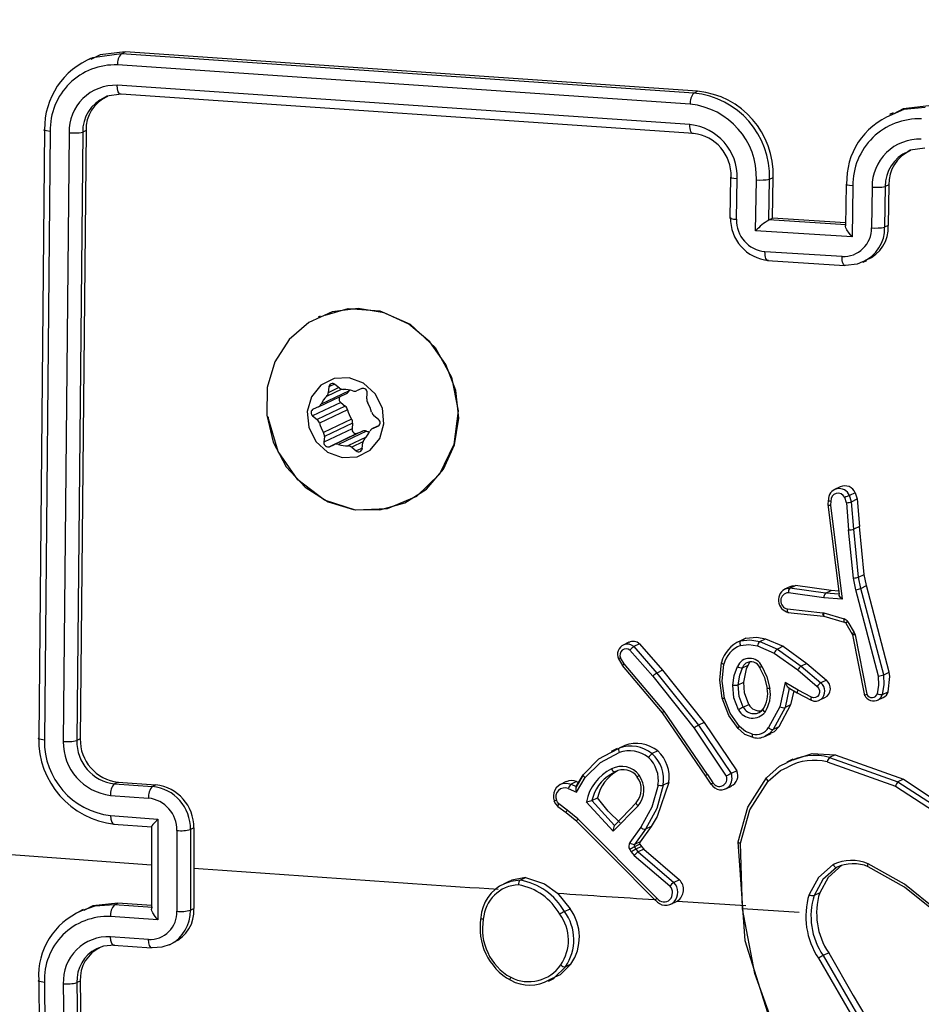
# Model space of a CAD drawing. Units: millimetres. Extents: x -4534 to 4839, y -3372 to 2505.
# Drawn here: x 212 to 256, y 2053 to 2101 of the extents above; entities that cross this region are included whole.
import ezdxf

# ---------------------------------------------------------------- set-up
doc = ezdxf.new("R2010")
doc.units = ezdxf.units.MM
doc.layers.add('Toestel 2D', color=7, linetype='Continuous', lineweight=20)

# ---------------------------------------------------------------- blocks, each defined once
blk = doc.blocks.new('VPL-03-WD1421-1')
at = {"layer": 'Toestel 2D', "color": 0, "linetype": 'Continuous', "lineweight": 25}
for p, q in [((216.802, 2099.489), (215.38, 2099.288)), ((216.802, 2099.489), (216.983, 2099.575)), ((244.709, 2097.571), (216.802, 2099.489)), ((244.891, 2097.658), (216.983, 2099.575)), ((215.282, 2099.256), (215.058, 2099.149)), ((244.534, 2097.023), (216.609, 2098.942)), ((244.517, 2096.029), (216.591, 2097.948)), ((244.709, 2097.571), (244.891, 2097.658)), ((244.691, 2095.594), (216.784, 2097.511)), ((254.432, 2096.611), (254.249, 2096.523)), ((213.043, 2095.787), (212.761, 2066.108)), ((213.318, 2095.701), (213.036, 2066.002)), ((214.905, 2095.66), (214.623, 2065.981)), ((215.069, 2095.738), (214.786, 2066.059)), ((215.069, 2095.738), (214.905, 2095.66)), ((214.241, 2095.633), (213.959, 2065.935)), ((246.495, 2093.46), (246.464, 2091.476)), ((246.79, 2091.409), (246.821, 2093.395)), ((247.722, 2090.853), (247.76, 2093.335)), ((248.372, 2091.379), (248.402, 2093.364)), ((248.402, 2093.364), (248.575, 2093.446)), ((248.544, 2091.462), (248.575, 2093.446)), ((252.131, 2093.103), (252.1, 2091.083)), ((252.461, 2093.037), (252.423, 2090.555)), ((253.403, 2092.979), (253.372, 2090.993)), ((254.041, 2093.008), (254.011, 2091.023)), ((254.216, 2093.091), (254.041, 2093.008)), ((254.216, 2093.091), (254.185, 2091.107)), ((248.372, 2091.379), (248.363, 2091.376)), ((252.122, 2091.138), (248.364, 2091.376)), ((248.372, 2091.379), (248.544, 2091.462)), ((252.103, 2091.237), (248.544, 2091.462)), ((252.423, 2090.555), (247.722, 2090.853)), ((254.185, 2091.107), (254.011, 2091.023)), ((251.938, 2089.593), (248.177, 2089.83)), ((248.301, 2089.396), (252.061, 2089.159)), ((252.958, 2089.321), (253.14, 2089.407)), ((226.479, 2086.676), (226.392, 2086.635)), ((226.907, 2083.231), (226.882, 2082.948)), ((227.401, 2083.196), (226.882, 2082.948)), ((227.189, 2083.366), (226.907, 2083.231)), ((227.425, 2083.176), (227.203, 2083.355)), ((226.407, 2082.262), (227.775, 2082.915)), ((227.901, 2083.044), (226.533, 2082.391)), ((227.535, 2083.121), (226.8, 2082.77)), ((227.919, 2083.082), (227.901, 2083.044)), ((228.513, 2083.147), (228.265, 2083.043)), ((228.754, 2082.65), (228.779, 2082.933)), ((227.487, 2082.468), (226.118, 2081.815)), ((226.396, 2082.257), (226.148, 2082.153)), ((227.709, 2082.289), (226.341, 2081.636)), ((227.487, 2082.468), (227.709, 2082.289)), ((226.118, 2081.815), (226.341, 2081.636)), ((227.819, 2082.115), (226.451, 2081.463)), ((229.33, 2081.646), (229.107, 2081.825)), ((228.013, 2081.663), (226.645, 2081.01)), ((228.062, 2081.464), (226.694, 2080.811)), ((228.062, 2081.464), (228.038, 2081.181)), ((229.361, 2081.352), (229.041, 2081.199)), ((229.361, 2081.352), (229.052, 2081.204)), ((229.052, 2081.204), (229.3, 2081.308)), ((229.315, 2081.315), (229.3, 2081.308)), ((228.038, 2081.181), (226.669, 2080.528)), ((226.694, 2080.811), (226.669, 2080.528)), ((228.303, 2080.967), (226.935, 2080.315)), ((228.551, 2081.072), (227.183, 2080.419)), ((228.744, 2081.076), (227.376, 2080.423)), ((228.727, 2080.775), (227.836, 2080.35)), ((228.303, 2080.967), (228.551, 2081.072)), ((226.935, 2080.315), (227.183, 2080.419)), ((228.571, 2080.547), (228.023, 2080.285)), ((228.023, 2080.285), (228.245, 2080.106)), ((228.541, 2080.23), (228.566, 2080.513)), ((228.543, 2080.248), (228.245, 2080.106)), ((251.844, 2078.355), (251.563, 2078.221)), ((252.58, 2078.064), (252.306, 2077.933)), ((252.402, 2077.631), (252.306, 2077.933)), ((252.58, 2078.064), (252.676, 2077.762)), ((251.261, 2077.699), (251.239, 2077.476)), ((251.248, 2077.495), (251.795, 2073.114)), ((251.388, 2077.66), (251.368, 2077.46)), ((251.368, 2077.46), (251.943, 2072.871)), ((252.149, 2077.573), (252.065, 2077.836)), ((252.149, 2077.573), (252.254, 2076.25)), ((252.402, 2077.631), (252.676, 2077.762)), ((252.509, 2076.286), (252.402, 2077.631)), ((252.676, 2077.762), (252.783, 2076.417)), ((252.488, 2073.903), (252.254, 2076.25)), ((252.783, 2076.417), (252.509, 2076.286)), ((252.741, 2073.953), (252.509, 2076.286)), ((253.015, 2074.084), (252.783, 2076.417)), ((252.741, 2073.953), (253.015, 2074.084)), ((253.127, 2073.534), (253.015, 2074.084)), ((249.393, 2073.413), (249.668, 2073.544)), ((251.397, 2073.293), (249.668, 2073.544)), ((252.603, 2073.337), (252.488, 2073.903)), ((252.853, 2073.403), (252.741, 2073.953)), ((249.416, 2073.494), (249.135, 2073.36)), ((249.225, 2073.394), (249.393, 2073.413)), ((251.046, 2072.937), (249.32, 2073.187)), ((251.122, 2073.162), (249.393, 2073.413)), ((251.122, 2073.162), (251.397, 2073.293)), ((251.794, 2073.113), (251.122, 2073.162)), ((251.776, 2073.266), (251.397, 2073.293)), ((251.795, 2073.114), (251.794, 2073.113)), ((253.714, 2069.119), (252.603, 2073.337)), ((252.853, 2073.403), (253.127, 2073.534)), ((253.965, 2069.179), (252.853, 2073.403)), ((254.239, 2069.31), (253.127, 2073.534)), ((251.943, 2072.871), (251.046, 2072.937)), ((249.273, 2072.396), (250.994, 2072.215)), ((249.295, 2072.23), (251.036, 2072.046)), ((250.994, 2072.215), (251.045, 2072.204)), ((251.045, 2072.204), (252.038, 2071.909)), ((251.032, 2072.048), (251.055, 2072.047)), ((251.044, 2072.052), (252.037, 2071.757)), ((251.055, 2072.047), (251.073, 2072.044)), ((252.113, 2071.7), (252.426, 2071.174)), ((252.215, 2071.769), (252.528, 2071.243)), ((252.439, 2071.175), (252.452, 2071.138)), ((252.528, 2071.243), (252.568, 2071.139)), ((252.568, 2071.139), (253.144, 2068.231)), ((241.533, 2070.769), (241.255, 2070.637)), ((242.057, 2070.687), (241.783, 2070.557)), ((242.057, 2070.687), (243.184, 2069.402)), ((247.166, 2070.929), (246.881, 2070.793)), ((247.251, 2070.966), (246.976, 2070.835)), ((247.921, 2070.812), (248.195, 2070.943)), ((247.921, 2070.812), (248.781, 2070.442)), ((248.195, 2070.943), (249.056, 2070.573)), ((252.444, 2071.127), (253.029, 2068.175)), ((241.589, 2070.385), (242.703, 2069.115)), ((241.783, 2070.557), (242.91, 2069.271)), ((247.809, 2070.593), (248.627, 2070.242)), ((248.627, 2070.242), (249.771, 2069.426)), ((249.056, 2070.573), (248.781, 2070.442)), ((248.781, 2070.442), (249.949, 2069.609)), ((249.056, 2070.573), (250.223, 2069.74)), ((241.027, 2069.959), (241.028, 2069.957)), ((241.03, 2069.955), (241.222, 2069.636)), ((241.313, 2069.72), (241.134, 2070.017)), ((243.257, 2067.414), (241.313, 2069.72)), ((250.223, 2069.74), (249.949, 2069.609)), ((250.223, 2069.74), (251.175, 2068.92)), ((241.219, 2069.634), (243.167, 2067.323)), ((243.184, 2069.402), (242.91, 2069.271)), ((242.91, 2069.271), (244.935, 2066.733)), ((243.184, 2069.402), (245.209, 2066.864)), ((247.079, 2069.529), (247.352, 2069.659)), ((249.771, 2069.426), (250.717, 2068.611)), ((249.949, 2069.609), (250.901, 2068.789)), ((253.965, 2069.179), (254.239, 2069.31)), ((242.703, 2069.115), (244.719, 2066.587)), ((246.872, 2068.689), (247.145, 2068.819)), ((249.166, 2068.814), (248.904, 2067.619)), ((249.788, 2068.434), (249.166, 2068.814)), ((251.175, 2068.92), (250.901, 2068.789)), ((249.362, 2068.537), (249.154, 2067.584)), ((249.31, 2068.569), (249.752, 2068.299)), ((249.578, 2068.405), (249.427, 2067.715)), ((249.748, 2068.301), (250.423, 2067.944)), ((250.444, 2068.087), (249.788, 2068.434)), ((253.907, 2068.227), (254.18, 2068.358)), ((250.827, 2067.939), (251.101, 2068.071)), ((253.668, 2067.943), (253.944, 2068.075)), ((245.367, 2064.321), (243.257, 2067.414)), ((247.112, 2067.603), (247.386, 2067.734)), ((248.904, 2067.619), (248.356, 2066.608)), ((249.154, 2067.585), (248.577, 2066.513)), ((249.427, 2067.715), (248.85, 2066.643)), ((249.427, 2067.715), (249.154, 2067.585)), ((245.209, 2066.864), (244.935, 2066.733)), ((245.209, 2066.864), (246.8, 2064.492)), ((244.719, 2066.587), (246.292, 2064.244)), ((244.935, 2066.733), (246.527, 2064.361)), ((248.85, 2066.643), (248.577, 2066.513)), ((214.786, 2066.059), (214.623, 2065.981)), ((248.207, 2066.194), (248.482, 2066.325)), ((240.661, 2065.39), (241.063, 2065.604)), ((240.961, 2065.58), (240.674, 2065.443)), ((240.972, 2065.557), (241.337, 2065.734)), ((241.337, 2065.734), (241.063, 2065.604)), ((242.949, 2065.466), (242.675, 2065.336)), ((249.537, 2065.063), (249.237, 2064.92)), ((251.216, 2064.933), (254.536, 2063.747)), ((251.598, 2065.285), (251.324, 2065.155)), ((251.324, 2065.155), (254.663, 2063.961)), ((251.598, 2065.285), (254.937, 2064.092)), ((240.652, 2064.335), (240.848, 2064.448)), ((240.658, 2064.325), (240.853, 2064.446)), ((246.8, 2064.492), (246.527, 2064.361)), ((216.628, 2063.953), (216.456, 2063.871)), ((216.628, 2063.953), (218.477, 2063.819)), ((238.488, 2063.972), (238.207, 2063.837)), ((238.993, 2063.976), (238.719, 2063.846)), ((239.309, 2064.296), (238.948, 2063.69)), ((238.97, 2063.733), (239.31, 2064.303)), ((238.981, 2063.456), (239.408, 2064.173)), ((238.993, 2063.976), (239.09, 2063.933)), ((245.272, 2064.245), (245.539, 2063.844)), ((245.367, 2064.321), (245.634, 2063.92)), ((254.937, 2064.092), (254.663, 2063.961)), ((216.456, 2063.871), (218.305, 2063.737)), ((218.477, 2063.819), (218.305, 2063.737)), ((238.585, 2063.633), (238.981, 2063.456)), ((238.719, 2063.846), (238.971, 2063.733)), ((243.488, 2063.923), (243.215, 2063.793)), ((246.263, 2063.621), (246.538, 2063.752)), ((216.263, 2063.3), (218.113, 2063.167)), ((240.78, 2061.555), (239.465, 2062.993)), ((240.845, 2061.834), (239.738, 2063.056)), ((239.739, 2063.057), (240.011, 2063.187)), ((238.077, 2062.766), (238.483, 2062.464)), ((238.536, 2062.585), (238.13, 2062.887)), ((239.058, 2062.157), (238.536, 2062.585)), ((241.985, 2062.79), (240.78, 2061.555)), ((241.909, 2062.957), (240.844, 2061.834)), ((216.262, 2062.314), (218.575, 2062.147)), ((218.575, 2062.147), (218.575, 2057.22)), ((238.477, 2062.469), (238.999, 2062.042)), ((242.907, 2058.282), (239.058, 2062.157)), ((216.402, 2061.898), (218.27, 2061.763)), ((218.266, 2061.775), (218.266, 2057.752)), ((219.5, 2061.588), (219.5, 2057.646)), ((220.324, 2061.716), (220.16, 2061.637)), ((220.16, 2061.637), (220.16, 2057.698)), ((220.324, 2061.716), (220.324, 2059.746)), ((242.126, 2061.742), (241.588, 2061)), ((242.349, 2061.65), (241.81, 2060.906)), ((242.622, 2061.78), (242.083, 2061.037)), ((242.622, 2061.78), (242.349, 2061.65)), ((218.266, 2059.894), (207.069, 2060.719)), ((241.584, 2060.652), (241.655, 2060.54)), ((242.082, 2060.917), (241.809, 2060.787)), ((241.809, 2060.787), (241.88, 2060.674)), ((242.083, 2061.037), (241.81, 2060.906)), ((242.153, 2060.804), (241.88, 2060.674)), ((241.88, 2060.674), (241.988, 2060.548)), ((242.261, 2060.679), (241.988, 2060.548)), ((242.082, 2060.917), (242.153, 2060.804)), ((242.153, 2060.804), (242.261, 2060.679)), ((242.261, 2060.679), (244.002, 2059.185)), ((247.087, 2057.757), (246.985, 2060.97)), ((241.655, 2060.54), (241.805, 2060.366)), ((241.805, 2060.366), (243.537, 2058.879)), ((241.988, 2060.548), (243.728, 2059.054)), ((220.324, 2059.746), (220.324, 2057.776)), ((236.233, 2059.167), (236.506, 2059.298)), ((244.002, 2059.185), (243.728, 2059.054)), ((235.717, 2059.113), (235.423, 2058.973)), ((238.067, 2058.526), (238.672, 2057.767)), ((250.845, 2058.547), (250.572, 2058.416)), ((214.933, 2057.728), (214.712, 2057.622)), ((216.455, 2057.961), (216.625, 2058.043)), ((218.303, 2057.828), (216.455, 2057.961)), ((218.266, 2057.924), (216.625, 2058.043)), ((220.16, 2057.698), (220.324, 2057.776)), ((238.399, 2057.637), (238.672, 2057.767)), ((243.589, 2057.995), (243.864, 2058.126)), ((243.864, 2058.126), (243.902, 2058.146)), ((243.902, 2058.146), (247.238, 2057.933)), ((249.846, 2057.584), (247.085, 2057.757)), ((218.575, 2057.22), (216.262, 2057.387)), ((218.113, 2056.269), (216.263, 2056.402)), ((216.403, 2055.99), (218.252, 2055.856)), ((219.132, 2056.007), (219.324, 2056.099)), ((250.787, 2055.351), (252.595, 2052.231)), ((251.284, 2055.615), (251.011, 2055.484)), ((251.011, 2055.484), (252.821, 2052.36)), ((238.716, 2055.066), (238.443, 2054.936)), ((237.626, 2054.243), (237.911, 2054.379)), ((212.761, 2054.291), (213.043, 2024.881)), ((213.036, 2054.177), (213.318, 2024.748)), ((213.959, 2054.109), (214.241, 2024.68)), ((214.786, 2054.241), (214.623, 2054.164)), ((214.623, 2054.164), (214.905, 2024.754)), ((214.786, 2054.241), (215.069, 2024.832))]:
    blk.add_line(p, q, dxfattribs=at)
at = {"layer": 'Toestel 2D', "color": 0, "linetype": 'Continuous', "lineweight": 25, "flags": 128}
for points in [[(216.983, 2099.575), (215.759, 2099.441), (215.307, 2099.207)], [(216.784, 2097.511), (216.7, 2097.526), (216.632, 2097.637), (216.6, 2097.779), (216.591, 2097.948)], [(216.784, 2097.511), (216.077, 2097.412), (215.973, 2097.345)], [(255.984, 2096.858), (254.943, 2096.769), (254.362, 2096.506)], [(256.167, 2096.946), (254.917, 2096.799), (254.457, 2096.562)], [(213.318, 2095.701), (213.146, 2095.719), (213.039, 2095.745), (213.014, 2095.766), (213.043, 2095.787)], [(244.691, 2095.594), (244.656, 2095.588), (244.623, 2095.602), (244.592, 2095.636), (244.565, 2095.688), (244.543, 2095.756), (244.528, 2095.839), (244.519, 2095.931), (244.517, 2096.029)], [(255.967, 2094.881), (255.256, 2094.778), (255.136, 2094.709)], [(246.524, 2093.483), (246.495, 2093.458), (246.541, 2093.433), (246.656, 2093.411), (246.821, 2093.395)], [(252.461, 2093.037), (252.294, 2093.053), (252.178, 2093.076), (252.132, 2093.101), (252.161, 2093.126)], [(246.471, 2091.475), (246.466, 2091.47), (246.532, 2091.442), (246.642, 2091.423), (246.79, 2091.409)], [(252.423, 2090.555), (252.281, 2090.731), (252.167, 2090.903), (252.124, 2090.993), (252.103, 2091.063), (252.103, 2091.111), (252.123, 2091.138)], [(248.349, 2089.399), (248.315, 2089.393), (248.282, 2089.407), (248.251, 2089.44), (248.225, 2089.492), (248.204, 2089.56), (248.188, 2089.641), (248.179, 2089.733), (248.177, 2089.83)], [(252.108, 2089.161), (252.074, 2089.155), (252.041, 2089.169), (252.011, 2089.203), (251.985, 2089.254), (251.964, 2089.322), (251.949, 2089.403), (251.94, 2089.495), (251.938, 2089.593)], [(252.927, 2089.342), (252.672, 2089.217), (252.108, 2089.161)], [(228.116, 2077.246), (229.394, 2077.226), (230.61, 2077.569), (231.672, 2078.249), (232.502, 2079.217), (233.039, 2080.401), (233.242, 2081.712), (233.097, 2083.053), (232.615, 2084.326), (231.83, 2085.435), (230.802, 2086.298), (229.607, 2086.852), (228.333, 2087.055), (227.074, 2086.892), (225.925, 2086.375), (224.97, 2085.543), (224.28, 2084.457), (223.906, 2083.199), (223.877, 2081.86), (224.193, 2080.54), (224.833, 2079.339), (225.747, 2078.343), (226.87, 2077.628), (228.116, 2077.246)], [(226.732, 2086.727), (227.848, 2087.064), (229.397, 2086.951), (230.871, 2086.3), (232.087, 2085.159), (232.885, 2083.71), (233.208, 2082.063), (233.005, 2080.42), (232.305, 2078.981), (231.182, 2077.892), (229.757, 2077.28), (228.207, 2077.216), (226.695, 2077.704), (225.391, 2078.695), (224.444, 2080.075), (223.965, 2081.68), (223.967, 2081.773)], [(227.553, 2079.78), (228.282, 2079.815), (228.926, 2080.141), (229.388, 2080.709), (229.596, 2081.433), (229.519, 2082.202), (229.169, 2082.899), (228.599, 2083.419), (227.896, 2083.681), (227.166, 2083.647), (226.522, 2083.321), (226.061, 2082.753), (225.853, 2082.029), (225.929, 2081.26), (226.279, 2080.562), (226.849, 2080.043), (227.553, 2079.78)], [(251.247, 2077.495), (251.236, 2077.486), (251.247, 2077.476), (251.264, 2077.471), (251.29, 2077.466), (251.325, 2077.462), (251.368, 2077.46)], [(251.268, 2077.703), (251.258, 2077.696), (251.257, 2077.69), (251.263, 2077.683), (251.278, 2077.677), (251.325, 2077.667), (251.388, 2077.66)], [(249.42, 2073.486), (249.5, 2073.526), (249.668, 2073.544)], [(251.943, 2072.871), (251.865, 2072.956), (251.822, 2073.012), (251.799, 2073.051), (251.787, 2073.081), (251.786, 2073.102), (251.794, 2073.113)], [(249.324, 2072.229), (249.311, 2072.227), (249.298, 2072.233), (249.288, 2072.247), (249.279, 2072.268), (249.271, 2072.325), (249.273, 2072.396)], [(251.045, 2072.055), (251.052, 2072.044), (251.055, 2072.044)], [(252.038, 2071.76), (252.044, 2071.749), (252.046, 2071.749)], [(252.065, 2071.749), (252.099, 2071.732), (252.126, 2071.701)], [(252.429, 2071.175), (252.425, 2071.17), (252.439, 2071.175)], [(252.568, 2071.139), (252.503, 2071.13), (252.458, 2071.126), (252.44, 2071.129), (252.452, 2071.138)], [(246.976, 2070.835), (246.96, 2070.817), (246.95, 2070.776), (246.949, 2070.745), (246.953, 2070.708), (246.962, 2070.665), (246.976, 2070.618)], [(246.976, 2070.835), (247.441, 2070.898), (247.921, 2070.812)], [(246.976, 2070.618), (247.391, 2070.67), (247.809, 2070.593)], [(247.251, 2070.966), (247.786, 2071.026), (248.195, 2070.943)], [(241.04, 2069.959), (241.029, 2069.955), (241.026, 2069.955), (241.031, 2069.959), (241.042, 2069.966), (241.081, 2069.989), (241.134, 2070.017)], [(241.235, 2069.636), (241.221, 2069.633), (241.224, 2069.643), (241.235, 2069.655), (241.253, 2069.672), (241.279, 2069.694), (241.313, 2069.72)], [(246.092, 2068.039), (245.973, 2068.919), (246.051, 2069.792)], [(246.051, 2069.792), (246.039, 2069.778), (246.052, 2069.757), (246.069, 2069.744), (246.094, 2069.73), (246.126, 2069.716), (246.164, 2069.702)], [(246.204, 2068.049), (246.092, 2068.878), (246.164, 2069.702)], [(247.079, 2069.529), (247.149, 2069.655), (247.249, 2069.747)], [(247.352, 2069.659), (247.432, 2069.797), (247.455, 2069.816)], [(246.615, 2068.68), (246.678, 2069.151), (246.838, 2069.59)], [(246.872, 2068.689), (246.943, 2069.173), (247.079, 2069.529)], [(247.145, 2068.819), (247.269, 2069.469), (247.352, 2069.659)], [(247.912, 2069.54), (248.152, 2069.048), (248.286, 2068.519)], [(247.93, 2069.538), (247.92, 2069.534), (247.917, 2069.536), (247.925, 2069.543), (247.944, 2069.555), (247.975, 2069.575), (248.021, 2069.602)], [(248.021, 2069.602), (248.273, 2069.081), (248.414, 2068.521)], [(254.18, 2068.358), (254.26, 2069.103), (254.239, 2069.31)], [(247.386, 2067.734), (247.176, 2068.309), (247.145, 2068.819)], [(249.364, 2068.543), (249.346, 2068.543), (249.323, 2068.558), (249.295, 2068.587), (249.262, 2068.632), (249.221, 2068.701), (249.166, 2068.814)], [(253.658, 2068.263), (253.729, 2068.685), (253.714, 2069.119)], [(253.907, 2068.227), (253.985, 2068.697), (253.965, 2069.179)], [(246.884, 2067.477), (246.662, 2068.062), (246.615, 2068.68)], [(247.112, 2067.603), (246.912, 2068.131), (246.872, 2068.689)], [(248.414, 2068.521), (248.349, 2068.514), (248.303, 2068.514), (248.286, 2068.519), (248.298, 2068.529)], [(249.775, 2068.291), (249.754, 2068.293), (249.749, 2068.321), (249.761, 2068.37), (249.788, 2068.434)], [(250.717, 2068.611), (250.787, 2068.527), (250.828, 2068.425), (250.832, 2068.316), (250.8, 2068.214), (250.737, 2068.132), (250.648, 2068.08), (250.547, 2068.064), (250.444, 2068.087)], [(246.092, 2068.039), (246.08, 2068.031), (246.097, 2068.029), (246.141, 2068.036), (246.204, 2068.049)], [(246.867, 2066.57), (246.421, 2067.202), (246.092, 2068.039)], [(246.932, 2066.669), (246.486, 2067.314), (246.204, 2068.049)], [(250.443, 2067.939), (250.424, 2067.939), (250.415, 2067.964), (250.416, 2067.987), (250.422, 2068.015), (250.431, 2068.049), (250.444, 2068.087)], [(253.034, 2068.204), (253.021, 2068.197), (253.035, 2068.198), (253.052, 2068.202), (253.077, 2068.209), (253.108, 2068.219), (253.144, 2068.231)], [(253.716, 2067.969), (253.827, 2068.07), (253.907, 2068.227)], [(243.167, 2067.323), (244.115, 2065.932), (245.272, 2064.239)], [(243.183, 2067.326), (243.168, 2067.322), (243.171, 2067.333), (243.181, 2067.345), (243.199, 2067.363), (243.224, 2067.386), (243.257, 2067.414)], [(248.18, 2067.367), (248.127, 2067.416), (248.092, 2067.463), (248.081, 2067.499), (248.095, 2067.52)], [(246.85, 2066.575), (247.185, 2066.293), (247.584, 2066.135)], [(246.867, 2066.57), (246.851, 2066.568), (246.857, 2066.586), (246.886, 2066.622), (246.932, 2066.669)], [(247.57, 2066.29), (247.224, 2066.425), (246.932, 2066.669)], [(248.576, 2066.513), (248.385, 2066.306), (248.184, 2066.19)], [(248.85, 2066.643), (248.617, 2066.405), (248.475, 2066.339)], [(213.036, 2066.002), (212.88, 2066.02), (212.773, 2066.047), (212.732, 2066.077), (212.761, 2066.108)], [(247.613, 2066.127), (247.589, 2066.13), (247.572, 2066.161), (247.566, 2066.218), (247.57, 2066.29)], [(239.322, 2064.324), (240.074, 2065.079), (240.661, 2065.39)], [(239.408, 2064.173), (240.149, 2064.906), (241.063, 2065.386)], [(241.063, 2065.604), (241.041, 2065.577), (241.034, 2065.526), (241.042, 2065.459), (241.063, 2065.386)], [(248.254, 2064.164), (248.888, 2064.72), (249.266, 2064.902)], [(249.544, 2065.041), (250.47, 2065.338), (251.598, 2065.285)], [(240.69, 2064.592), (240.719, 2064.543), (240.748, 2064.505), (240.775, 2064.476), (240.799, 2064.458), (240.834, 2064.443), (240.853, 2064.446)], [(248.328, 2063.995), (248.926, 2064.514), (249.286, 2064.685)], [(239.322, 2064.324), (239.309, 2064.307), (239.315, 2064.276), (239.327, 2064.254), (239.347, 2064.229), (239.374, 2064.201), (239.408, 2064.173)], [(241.961, 2064.194), (241.945, 2064.19), (241.954, 2064.206), (241.985, 2064.237), (242.035, 2064.279)], [(245.367, 2064.321), (245.315, 2064.282), (245.281, 2064.254), (245.271, 2064.241), (245.286, 2064.244)], [(246.866, 2061.032), (247.336, 2062.718), (248.254, 2064.164)], [(246.985, 2060.97), (247.442, 2062.597), (248.328, 2063.995)], [(248.254, 2064.164), (248.239, 2064.137), (248.253, 2064.09), (248.284, 2064.043), (248.328, 2063.995)], [(254.663, 2063.961), (257.816, 2061.923), (260.463, 2059.038)], [(254.937, 2064.092), (258.407, 2061.779), (260.738, 2059.168)], [(238.319, 2063.879), (238.516, 2063.896), (238.719, 2063.846)], [(238.97, 2063.733), (238.958, 2063.721), (238.95, 2063.699), (238.945, 2063.667), (238.945, 2063.626), (238.954, 2063.559), (238.981, 2063.456)], [(242.96, 2063.806), (242.656, 2062.718), (242.126, 2061.742)], [(243.215, 2063.793), (242.899, 2062.662), (242.349, 2061.65)], [(243.488, 2063.923), (242.924, 2062.265), (242.622, 2061.78)], [(245.552, 2063.845), (245.537, 2063.841), (245.548, 2063.854), (245.582, 2063.881), (245.634, 2063.92)], [(254.536, 2063.747), (257.689, 2061.693), (260.265, 2058.871)], [(237.9, 2063.039), (237.887, 2063.032), (237.902, 2063.033), (237.944, 2063.043), (238.006, 2063.061)], [(237.887, 2063.032), (237.963, 2062.88), (238.081, 2062.758)], [(238.13, 2062.887), (238.055, 2062.964), (238.006, 2063.061)], [(241.119, 2061.965), (240.532, 2062.531), (240.011, 2063.187)], [(238.083, 2062.76), (238.079, 2062.761), (238.082, 2062.792), (238.1, 2062.835), (238.13, 2062.887)], [(238.501, 2062.46), (238.484, 2062.458), (238.481, 2062.478), (238.487, 2062.496), (238.498, 2062.521), (238.514, 2062.55), (238.536, 2062.585)], [(241.985, 2062.79), (241.95, 2062.826), (241.924, 2062.858), (241.906, 2062.887), (241.897, 2062.91), (241.896, 2062.942), (241.909, 2062.957)], [(216.262, 2062.314), (216.277, 2062.132), (216.318, 2061.988), (216.381, 2061.908), (216.455, 2061.9)], [(218.575, 2062.147), (218.434, 2062.001), (218.324, 2061.873), (218.284, 2061.816), (218.267, 2061.779), (218.271, 2061.762), (218.295, 2061.764)], [(238.987, 2062.048), (240.726, 2060.294), (242.835, 2058.173)], [(239.011, 2062.042), (238.996, 2062.04), (238.994, 2062.055), (239, 2062.071), (239.013, 2062.094), (239.032, 2062.123), (239.058, 2062.157)], [(246.866, 2061.032), (246.854, 2061.02), (246.865, 2061.005), (246.883, 2060.996), (246.908, 2060.987), (246.943, 2060.978), (246.985, 2060.97)], [(248.672, 2051.545), (247.203, 2056.204), (246.866, 2061.032)], [(251.5, 2059.929), (250.793, 2059.301), (250.325, 2058.459)], [(251.663, 2059.785), (251.006, 2059.2), (250.572, 2058.416)], [(251.937, 2059.915), (251.253, 2059.298), (250.845, 2058.547)], [(251.5, 2059.929), (251.527, 2059.884), (251.554, 2059.847), (251.58, 2059.819), (251.604, 2059.8), (251.64, 2059.783), (251.663, 2059.785)], [(253.216, 2059.819), (253.199, 2059.817), (253.188, 2059.835), (253.186, 2059.856), (253.189, 2059.885), (253.197, 2059.923), (253.21, 2059.968)], [(256.59, 2057.673), (254.985, 2058.968), (253.21, 2059.968)], [(256.535, 2057.564), (254.977, 2058.823), (253.216, 2059.819)], [(236.232, 2059.167), (235.779, 2059.105), (235.472, 2058.987)], [(236.506, 2059.298), (235.829, 2059.162), (235.726, 2059.097)], [(236.506, 2059.298), (237.433, 2058.982), (238.067, 2058.526)], [(242.907, 2058.282), (242.971, 2058.215), (243.047, 2058.162), (243.13, 2058.125), (243.217, 2058.107), (243.305, 2058.107), (243.39, 2058.125), (243.469, 2058.162), (243.538, 2058.214), (243.595, 2058.281), (243.638, 2058.36), (243.673, 2058.538), (243.664, 2058.63), (243.637, 2058.72), (243.595, 2058.804), (243.537, 2058.879)], [(242.844, 2058.183), (242.828, 2058.18), (242.831, 2058.194), (242.841, 2058.209), (242.857, 2058.229), (242.879, 2058.253), (242.907, 2058.282)], [(216.455, 2057.961), (215.492, 2057.894), (214.846, 2057.662)], [(216.625, 2058.043), (215.402, 2057.909), (214.958, 2057.679)], [(218.575, 2057.22), (218.433, 2057.397), (218.324, 2057.573), (218.284, 2057.666), (218.267, 2057.74), (218.271, 2057.792), (218.295, 2057.823)], [(248.77, 2051.585), (247.686, 2054.613), (247.084, 2057.757)], [(234.327, 2057.334), (234.315, 2057.32), (234.327, 2057.302), (234.344, 2057.292), (234.369, 2057.281), (234.402, 2057.27), (234.441, 2057.26)], [(216.456, 2055.992), (216.383, 2055.999), (216.32, 2056.079), (216.279, 2056.221), (216.263, 2056.402)], [(218.305, 2055.859), (218.223, 2055.872), (218.158, 2055.975), (218.125, 2056.107), (218.113, 2056.269)], [(216.456, 2055.992), (215.923, 2055.948), (215.576, 2055.818)], [(219.166, 2056.023), (218.762, 2055.887), (218.305, 2055.859)], [(251.284, 2055.615), (252.485, 2053.541), (253.095, 2052.491)], [(238.443, 2054.936), (237.918, 2054.411), (237.655, 2054.293)], [(238.716, 2055.066), (238.187, 2054.538), (237.897, 2054.409)], [(235.775, 2054.279), (235.756, 2054.279), (235.747, 2054.302), (235.748, 2054.323), (235.753, 2054.35), (235.763, 2054.384), (235.777, 2054.422)], [(213.036, 2054.177), (212.88, 2054.196), (212.773, 2054.224), (212.732, 2054.257), (212.761, 2054.291)]]:
    blk.add_lwpolyline(points, dxfattribs=at)
at = {"layer": 'Toestel 2D', "color": 0, "linetype": 'Continuous', "lineweight": 25}
for centre, radius, start, end in [((212.857, 2100.789), 5.423, 87.5404, 181.5827), ((217.252, 2099.022), 0.648, 133.9985, 187.1294), ((216.755, 2095.839), 3.712, 111.7484, 180.808), ((216.487, 2095.774), 3.17, 87.7972, 181.3279), ((216.497, 2095.692), 2.258, 87.6182, 181.5064), ((245.246, 2097.098), 0.716, 138.6539, 186.0469), ((244.301, 2093.488), 4.104, 358.2595, 84.2937), ((244.508, 2093.606), 4.07, 357.7467, 84.6002), ((216.7, 2095.704), 1.796, 113.9036, 181.3929), ((216.827, 2095.798), 1.759, 114.0435, 181.9686), ((244.166, 2093.446), 3.596, 358.2278, 84.1203), ((255.659, 2093.255), 3.501, 111.7577, 182.1071), ((255.688, 2093.085), 3.227, 87.7092, 180.8439), ((214.474, 2098.088), 2.466, 264.5706, 280.0638), ((244.254, 2093.474), 2.569, 358.2316, 84.1179), ((244.474, 2093.554), 2.052, 358.0313, 83.9143), ((255.708, 2093.012), 2.305, 87.7138, 180.84), ((255.875, 2093.031), 1.834, 113.7726, 180.7143), ((255.991, 2093.141), 1.776, 113.696, 181.6238), ((247.978, 2095.643), 2.318, 264.6074, 280.5469), ((253.618, 2095.278), 2.309, 264.6569, 280.5693), ((248.55, 2091.446), 2.057, 178.5325, 264.4075), ((248.332, 2091.365), 1.542, 178.3487, 264.2441), ((249.991, 2088.725), 3.11, 121.5496, 136.8369), ((251.994, 2090.97), 1.378, 267.6805, 0.9577), ((252.282, 2090.948), 1.731, 291.8783, 2.513), ((252.466, 2091.014), 1.722, 292.7744, 3.0706), ((253.581, 2093.327), 2.344, 264.8956, 280.5757), ((227.086, 2083.22), 0.179, 49.2534, 176.3343), ((227.607, 2083.398), 0.286, 230.6635, 271.0161), ((228.579, 2082.957), 0.201, 353.2683, 109.1705), ((227.682, 2081.865), 1.264, 134.2942, 155.4132), ((226.602, 2082.97), 0.282, 314.7048, 355.5017), ((227.613, 2082.63), 0.206, 140.235, 232.0495), ((227.643, 2081.822), 1.29, 70.5419, 91.3607), ((227.66, 2083.153), 0.264, 295.734, 335.6806), ((228.163, 2083.29), 0.268, 250.2125, 292.4094), ((226.292, 2082.5), 0.264, 293.0529, 335.6822), ((227.507, 2082.039), 0.322, 13.7556, 51.0212), ((229.072, 2082.624), 0.32, 175.2345, 212.6785), ((227.53, 2081.638), 1.51, 13.8126, 32.5541), ((226.237, 2081.975), 0.199, 116.5076, 233.4412), ((229.286, 2082.476), 1.51, 193.8087, 212.5571), ((229.309, 2082.075), 0.321, 193.7443, 231.0326), ((226.139, 2081.387), 0.321, 13.7126, 51.0661), ((227.918, 2081.823), 1.51, 193.8119, 212.5539), ((227.744, 2081.491), 0.32, 355.2367, 32.6763), ((229.211, 2081.486), 0.199, 296.5013, 53.4475), ((226.376, 2080.838), 0.319, 355.2274, 32.6937), ((228.237, 2081.157), 0.201, 173.2543, 289.1837), ((228.653, 2080.824), 0.268, 70.2125, 112.4094), ((227.765, 2081.597), 1.265, 314.3004, 335.4077), ((229.182, 2082.325), 1.324, 250.6601, 257.5588), ((229.156, 2080.962), 0.264, 113.0534, 155.6802), ((226.869, 2080.505), 0.201, 173.2692, 289.1695), ((227.285, 2080.171), 0.268, 70.2422, 112.4152), ((227.805, 2081.635), 1.286, 250.5069, 271.3957), ((227.841, 2080.063), 0.287, 50.69, 90.957), ((228.847, 2080.491), 0.282, 134.7063, 175.4982), ((228.362, 2080.242), 0.179, 229.2662, 356.322), ((252.08, 2077.861), 0.54, 22.1411, 115.5714), ((251.807, 2077.737), 0.54, 104.0198, 183.6288), ((251.741, 2077.692), 0.354, 23.8939, 185.3204), ((251.784, 2077.7), 0.571, 24.1134, 100.8573), ((263.631, 2049.588), 30.524, 111.78, 112.2661), ((251.855, 2079.427), 1.877, 279.0194, 286.939), ((252.225, 2077.357), 1.108, 271.4668, 284.8037), ((252.374, 2075.152), 1.254, 275.2074, 287.0246), ((249.437, 2072.826), 0.607, 110.4984, 259.2757), ((249.346, 2072.789), 0.4, 93.7522, 259.405), ((249.585, 2073.226), 0.268, 135.5869, 188.2878), ((251.374, 2072.952), 0.328, 140.0097, 182.56), ((252.303, 2074.974), 1.665, 280.3891, 289.2959), ((251.194, 2072.173), 0.204, 168.154, 217.4296), ((251.22, 2072.13), 0.19, 156.9149, 203.1507), ((252.214, 2071.834), 0.191, 156.9433, 203.0338), ((251.945, 2071.61), 0.314, 30.5697, 72.702), ((252.012, 2071.639), 0.114, 30.1462, 72.7905), ((252.405, 2071.39), 0.425, 116.6364, 133.692), ((252.771, 2070.781), 0.522, 117.7394, 131.0105), ((241.457, 2070.195), 0.487, 48.0508, 109.5969), ((241.745, 2070.372), 0.443, 45.369, 118.1106), ((247.586, 2069.362), 1.595, 112.4928, 164.3543), ((248.199, 2070.532), 0.394, 134.895, 171.2257), ((241.49, 2070.188), 0.505, 112.8473, 206.9845), ((241.401, 2070.152), 0.3, 51.0494, 206.8828), ((242.203, 2069.888), 0.789, 122.1332, 140.9814), ((247.542, 2069.298), 1.436, 113.1857, 163.6595), ((249.099, 2070.038), 0.514, 128.1842, 156.6089), ((247.432, 2069.343), 0.644, 23.7304, 157.4986), ((247.498, 2069.346), 0.473, 24.0264, 121.841), ((243.46, 2068.324), 1.096, 120.1714, 133.7662), ((247.045, 2069.903), 0.376, 236.5375, 275.1222), ((250.316, 2069.073), 0.65, 124.4525, 147.1088), ((251.285, 2068.207), 0.698, 123.41, 144.5603), ((250.569, 2068.386), 0.522, 311.3519, 50.5844), ((250.856, 2068.52), 0.512, 298.644, 51.3835), ((253.486, 2070.613), 1.512, 278.6471, 288.4607), ((246.721, 2069.356), 0.684, 261.1139, 282.7668), ((246.929, 2068.265), 1.38, 326.5919, 10.6419), ((246.863, 2068.235), 1.578, 326.6266, 10.4573), ((253.395, 2068.345), 0.276, 204.5195, 342.647), ((253.844, 2068.667), 0.444, 245.3621, 278.1509), ((253.805, 2068.439), 0.384, 290.8154, 347.7848), ((250.633, 2068.351), 0.454, 245.2719, 308.183), ((253.477, 2068.382), 0.477, 201.9548, 300.0486), ((248.833, 2064.235), 3.782, 117.0706, 121.0147), ((247.568, 2067.839), 0.773, 207.9442, 322.3795), ((247.659, 2067.924), 0.634, 210.3716, 266.592), ((247.915, 2068.034), 0.609, 209.5573, 279.4074), ((247.645, 2067.844), 0.554, 267.4989, 324.261), ((249.092, 2068.048), 0.468, 246.3902, 277.6521), ((245.666, 2065.42), 1.503, 119.1054, 129.0339), ((247.731, 2067.022), 0.75, 257.6514, 326.4506), ((248.584, 2066.835), 0.322, 224.9185, 268.6827), ((216.899, 2066.016), 4.139, 178.7178, 263.8351), ((216.686, 2065.94), 3.65, 179.0142, 263.3371), ((214.162, 2067.8), 1.876, 263.7854, 284.2239), ((216.566, 2065.89), 2.607, 179.0193, 263.3338), ((216.685, 2065.92), 2.063, 178.3128, 263.6309), ((216.849, 2066.004), 2.064, 178.4912, 263.8592), ((247.82, 2066.871), 0.772, 254.4526, 298.0691), ((241.63, 2064.027), 1.675, 51.3722, 109.7725), ((241.566, 2063.961), 1.511, 52.1046, 109.4204), ((241.904, 2064.16), 1.673, 51.3325, 109.7797), ((241.791, 2064.196), 1.719, 350.844, 47.6464), ((243.087, 2064.746), 0.72, 124.917, 145.5343), ((241.465, 2064.043), 1.513, 350.9808, 47.174), ((241.514, 2064.064), 1.722, 350.9314, 47.6078), ((250.612, 2062.45), 2.797, 75.2433, 118.7605), ((250.569, 2062.33), 2.682, 76.0341, 118.5819), ((251.603, 2064.882), 0.39, 135.6224, 172.4944), ((241.712, 2062.54), 2.292, 116.4654, 168.5889), ((241.927, 2062.774), 1.959, 118.659, 167.8554), ((241.185, 2063.672), 1.045, 35.5369, 118.2658), ((241.265, 2063.698), 0.853, 35.4623, 118.8855), ((246.313, 2064.254), 0.542, 294.1654, 25.9618), ((238.753, 2063.46), 0.569, 65.1068, 117.4377), ((241.638, 2062.647), 1.943, 120.2806, 167.8299), ((241.166, 2063.597), 0.98, 318.2198, 37.4464), ((241.097, 2063.566), 1.179, 318.8864, 37.2392), ((245.951, 2064.107), 0.368, 210.6003, 21.8617), ((254.798, 2047.506), 18.775, 116.1385, 116.9393), ((245.971, 2064.134), 0.6, 318.7193, 22.257), ((254.972, 2063.632), 0.451, 133.1949, 165.2865), ((216.952, 2063.385), 0.694, 135.6217, 187.0485), ((218.83, 2063.244), 0.721, 136.7913, 186.1164), ((218.09, 2061.677), 2.071, 358.8915, 84.0482), ((218.238, 2061.747), 2.086, 359.15, 83.4436), ((238.506, 2063.261), 0.646, 106.871, 200.0587), ((238.416, 2063.225), 0.442, 67.4896, 201.7782), ((239.001, 2063.521), 0.43, 130.9279, 164.903), ((243.114, 2064.317), 0.534, 253.167, 280.8411), ((246.029, 2064.131), 0.557, 211.0215, 314.9629), ((217.934, 2061.61), 1.567, 359.1843, 83.4132), ((239.302, 2064.331), 1.348, 276.9579, 288.9101), ((219.697, 2063.399), 1.822, 263.8056, 284.744), ((241.129, 2061.621), 0.356, 143.3172, 190.7788), ((242.342, 2061.947), 0.298, 223.509, 271.2969), ((241.846, 2060.823), 0.313, 145.5671, 213.0575), ((242.905, 2058.699), 2.358, 117.7039, 124.0664), ((241.81, 2061.216), 0.31, 224.2565, 270.0735), ((242.976, 2058.587), 2.357, 117.7165, 124.0813), ((241.899, 2060.845), 0.108, 145.5523, 212.8649), ((242.172, 2060.976), 0.108, 145.6035, 213.0198), ((242.411, 2059.939), 0.741, 124.7852, 144.8515), ((252.4, 2058.007), 2.122, 67.5547, 115.0887), ((460.217, 5420.96), 3369.764, 265.917656, 266.170683), ((252.478, 2058.044), 1.923, 67.4211, 115.0766), ((236.463, 2058.969), 0.304, 139.2723, 185.952), ((235.712, 2056.131), 3.08, 29.2659, 80.2626), ((243.538, 2058.705), 0.667, 303.0463, 45.9761), ((236.227, 2057.24), 1.903, 113.3727, 177.1708), ((236.234, 2057.141), 1.798, 92.3618, 176.1888), ((235.623, 2056.055), 2.932, 29.534, 79.4474), ((244.176, 2058.376), 0.812, 123.4515, 141.8176), ((243.243, 2058.57), 0.685, 317.2557, 44.9498), ((459.493, 5408.73), 3357.513, 266.21863, 266.299399), ((243.33, 2058.552), 0.611, 217.2268, 312.9476), ((253.863, 2057.396), 3.694, 163.2695, 213.6155), ((250.518, 2058.836), 0.423, 242.9791, 277.2972), ((253.851, 2057.409), 3.431, 162.9225, 214.1151), ((254.131, 2057.54), 3.436, 162.9654, 214.0736), ((216.954, 2057.474), 0.697, 135.7056, 187.1923), ((218.341, 2057.646), 1.82, 296.9652, 1.659), ((218.67, 2057.647), 1.66, 292.9302, 4.4799), ((219.694, 2059.409), 1.773, 263.727, 285.2545), ((236.798, 2056.385), 2.328, 325.474, 36.4133), ((216.165, 2054.516), 3.411, 112.7409, 183.7928), ((216.117, 2054.307), 3.083, 87.2976, 182.4173), ((218.178, 2057.59), 1.323, 267.192, 2.4309), ((237.184, 2056.818), 2.903, 169.7611, 240.9825), ((237.095, 2056.777), 2.698, 169.6744, 240.7722), ((239.473, 2055.619), 2.287, 118.0272, 124.6212), ((236.461, 2056.232), 2.132, 325.5779, 36.5215), ((236.522, 2056.255), 2.331, 325.5133, 36.3664), ((216.154, 2054.208), 2.197, 87.1366, 182.5759), ((216.391, 2054.247), 1.77, 117.4315, 182.71), ((216.487, 2054.336), 1.704, 113.9823, 183.1869), ((252.446, 2052.82), 3.026, 118.3029, 123.2405), ((236.651, 2056.13), 1.918, 242.9126, 324.8977), ((238.435, 2055.236), 0.3, 224.0415, 271.5178), ((214.153, 2055.835), 1.736, 263.5951, 285.7231), ((236.703, 2055.968), 1.927, 241.2236, 299.6012)]:
    blk.add_arc(centre, radius, start, end, dxfattribs=at)
blk = doc.blocks.new('VPL-18-RC1421')
blk.add_blockref('VPL-03-WD1421-1', (0, 0))

msp = doc.modelspace()

# ---------------------------------------------------------------- block references
msp.add_blockref('VPL-18-RC1421', (0, 0))

doc.saveas('drawing.dxf')
